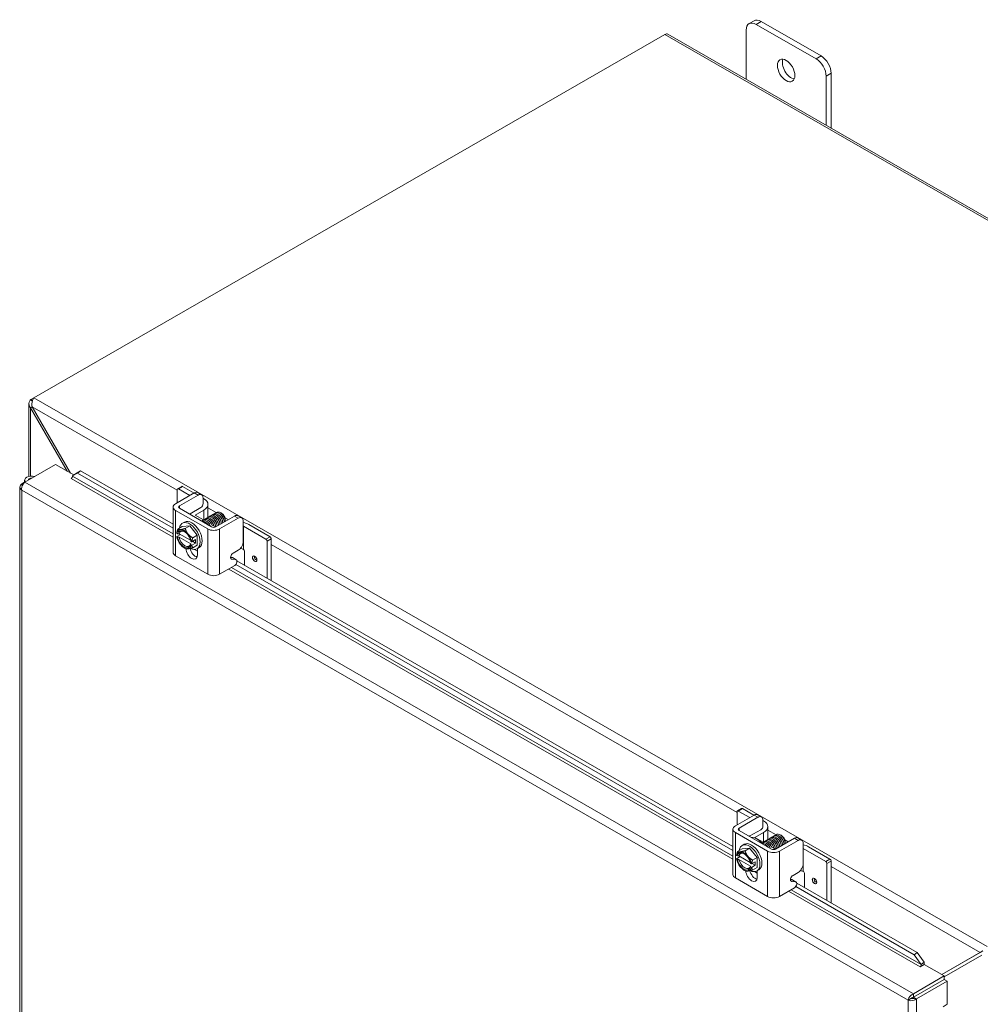
# Model space of a CAD drawing. Units: inches. Extents: x 6 to 290, y 9 to 181.
# Drawn here: x 261 to 278, y 151 to 168 of the extents above; entities that cross this region are included whole.
import ezdxf

# ---------------------------------------------------------------- set-up
doc = ezdxf.new("R2010")
doc.units = ezdxf.units.IN
doc.header["$LTSCALE"] = 18
doc.header["$MEASUREMENT"] = 0
doc.layers.add('Visible (ANSI)', color=7, linetype='Continuous', lineweight=5)
doc.layers.add('Visible Narrow (ANSI)', color=7, linetype='Continuous', lineweight=5)

msp = doc.modelspace()

# ---------------------------------------------------------------- linework, layer by layer
at = {"layer": 'Visible (ANSI)'}
for p, q in [((274.4052, 168.1769), (274.3168, 168.126)), ((274.4416, 168.1138), (275.5022, 167.503)), ((275.5906, 167.5539), (274.5299, 168.1647)), ((272.881, 167.9402), (289.7469, 158.2278)), ((274.2648, 167.1433), (274.2648, 168.0112)), ((261.6666, 161.5074), (272.8285, 167.935)), ((275.7674, 166.278), (275.7674, 167.2477)), ((275.679, 167.1968), (275.679, 166.3289)), ((261.6666, 161.5071), (261.6146, 161.4772)), ((261.6666, 161.5074), (261.6666, 161.5039)), ((261.5805, 160.1151), (261.5805, 161.4014)), ((261.6113, 161.4714), (261.6146, 161.4772)), ((261.6423, 161.4536), (261.6113, 161.4714)), ((261.6394, 161.3476), (261.6113, 161.3313)), ((262.2611, 160.2058), (261.6113, 161.3313)), ((261.6146, 161.4772), (261.6444, 161.46)), ((261.6392, 161.3479), (262.3173, 160.1734)), ((261.5075, 160.0129), (262.0518, 160.3263)), ((262.0518, 160.3263), (262.3743, 160.1406)), ((262.3525, 160.1235), (262.4401, 160.1726)), ((262.404, 160.1637), (262.3525, 160.1235)), ((262.3525, 160.1235), (262.3526, 160.1224)), ((262.4916, 160.2128), (262.404, 160.1637)), ((262.4401, 160.1726), (262.4916, 160.2128)), ((264.1326, 159.198), (262.4401, 160.1726)), ((264.1326, 159.2678), (262.4916, 160.2128)), ((261.4238, 159.9269), (261.4238, 137.0294)), ((261.4546, 159.9822), (261.5066, 160.0122)), ((261.4746, 159.9707), (261.4546, 159.9822)), ((261.5063, 160.0493), (261.5063, 160.012)), ((262.3306, 160.0799), (262.3334, 160.0815)), ((262.3307, 160.0798), (262.3306, 160.0799)), ((262.3309, 160.0799), (262.3307, 160.0798)), ((264.2096, 159.8973), (264.2831, 159.9396)), ((264.2981, 159.9382), (264.5021, 159.8207)), ((264.1757, 159.6327), (264.506, 159.8229)), ((264.2034, 159.8835), (264.2034, 159.6486)), ((264.4286, 159.7783), (264.2246, 159.8958)), ((264.2421, 159.5944), (264.5725, 159.7847)), ((264.635, 159.791), (264.5686, 159.8293)), ((264.6616, 159.733), (264.6616, 159.6271)), ((264.6616, 159.7289), (264.6746, 159.7213)), ((264.7479, 159.6195), (264.7479, 159.3915)), ((264.1326, 158.7717), (264.1326, 159.5728)), ((264.7456, 159.1848), (264.1757, 159.513)), ((264.8121, 159.2231), (264.2421, 159.5513)), ((264.623, 159.5646), (264.4311, 159.454)), ((264.5198, 159.4286), (264.6746, 159.5177)), ((264.6666, 159.344), (264.5198, 159.4286)), ((265.2174, 159.4133), (264.887, 159.2231)), ((264.9912, 159.4606), (264.9822, 159.4659)), ((265.3464, 159.3814), (265.2799, 159.4197)), ((264.2927, 159.2263), (264.4253, 159.2385)), ((264.2955, 159.2868), (264.3309, 159.3071)), ((264.3468, 159.1933), (264.4253, 159.2385)), ((264.4253, 159.2385), (264.5579, 159.0736)), ((264.8815, 159.2203), (264.8103, 159.2613)), ((265.2838, 159.375), (264.9535, 159.1848)), ((265.0546, 159.3506), (265.0546, 159.3431)), ((265.0546, 159.3379), (265.0546, 159.3263)), ((265.3729, 158.9635), (265.3729, 159.3233)), ((265.7731, 159.0041), (265.3747, 159.2335)), ((265.4701, 159.2632), (265.8467, 159.0464)), ((264.2604, 159.0885), (264.1963, 159.0517)), ((264.2099, 159.1021), (264.1964, 159.1099)), ((264.2142, 159.1811), (264.2927, 159.2263)), ((264.4387, 158.9858), (264.2372, 159.1019)), ((264.4794, 159.0284), (264.5579, 159.0736)), ((264.5579, 159.0736), (264.5579, 158.8966)), ((264.1964, 159.0486), (264.2099, 159.0408)), ((264.2372, 159.0406), (264.4422, 158.9225)), ((264.4562, 158.9603), (264.4426, 158.9681)), ((264.4426, 158.9068), (264.4562, 158.899)), ((264.526, 158.9974), (264.4615, 158.9603)), ((264.526, 158.9361), (264.4615, 158.899)), ((264.4728, 158.9668), (264.526, 158.9361)), ((264.4794, 158.8514), (264.5579, 158.8966)), ((264.526, 158.9361), (264.526, 158.9974)), ((265.7944, 158.9673), (265.7944, 158.3109)), ((265.8679, 159.0097), (265.8679, 158.2685)), ((264.7456, 158.3836), (264.1757, 158.7118)), ((264.3258, 158.8515), (264.3459, 158.8398)), ((264.555, 158.8361), (264.5904, 158.8565)), ((264.5614, 158.8398), (264.5614, 158.7206)), ((265.1939, 158.7574), (265.2838, 158.8092)), ((265.3747, 158.8247), (265.375, 158.8245)), ((265.3963, 158.7878), (265.3963, 158.5401)), ((264.9535, 158.3836), (265.2209, 158.5376)), ((265.1713, 158.6817), (265.1492, 158.6834)), ((265.2378, 158.6434), (265.172, 158.6484)), ((265.2473, 158.6405), (265.1809, 158.6788)), ((274.0321, 153.4972), (265.2419, 158.5592)), ((274.0321, 153.5671), (265.26, 158.6186)), ((274.1029, 154.1828), (274.1029, 153.9479)), ((274.1091, 154.1966), (274.1826, 154.2389)), ((274.3281, 154.0776), (274.1241, 154.1951)), ((274.1976, 154.2374), (274.4016, 154.1199)), ((274.0752, 153.932), (274.4055, 154.1222)), ((274.1416, 153.8937), (274.472, 154.0839)), ((274.5345, 154.0903), (274.468, 154.1286)), ((274.5611, 154.0322), (274.5611, 153.9263)), ((274.5611, 154.0281), (274.5741, 154.0206)), ((274.0321, 153.071), (274.0321, 153.8721)), ((274.7116, 153.5223), (274.1416, 153.8505)), ((274.5225, 153.8638), (274.3305, 153.7533)), ((274.6474, 153.9188), (274.6474, 153.6907)), ((274.6451, 153.484), (274.0752, 153.8122)), ((274.4193, 153.7278), (274.5741, 153.817)), ((274.5661, 153.6433), (274.4193, 153.7278)), ((275.1169, 153.7125), (274.7865, 153.5223)), ((275.1833, 153.6743), (274.853, 153.484)), ((274.8907, 153.7599), (274.8817, 153.7651)), ((275.2459, 153.6806), (275.1794, 153.7189)), ((274.1137, 153.4804), (274.1922, 153.5256)), ((274.1922, 153.5256), (274.3248, 153.5377)), ((274.195, 153.586), (274.2304, 153.6064)), ((274.2463, 153.4925), (274.3248, 153.5377)), ((274.3248, 153.5377), (274.4574, 153.3729)), ((274.781, 153.5195), (274.7098, 153.5605)), ((274.9541, 153.6498), (274.9541, 153.6423)), ((274.9541, 153.6371), (274.9541, 153.6256)), ((275.2724, 153.2627), (275.2724, 153.6226)), ((275.6726, 153.3033), (275.2742, 153.5328)), ((275.3696, 153.5625), (275.7462, 153.3457)), ((274.1599, 153.3878), (274.0958, 153.3509)), ((274.1094, 153.4014), (274.0959, 153.4092)), ((274.0959, 153.3479), (274.1094, 153.34)), ((274.3382, 153.2851), (274.1367, 153.4011)), ((274.1367, 153.3398), (274.3417, 153.2218)), ((274.3789, 153.3277), (274.4574, 153.3729)), ((274.4574, 153.3729), (274.4574, 153.1959)), ((275.7674, 153.3089), (275.7674, 152.5678)), ((274.2253, 153.1507), (274.2454, 153.1391)), ((274.3557, 153.2596), (274.3421, 153.2674)), ((274.3421, 153.2061), (274.3557, 153.1982)), ((274.4255, 153.2967), (274.361, 153.2595)), ((274.4255, 153.2354), (274.361, 153.1982)), ((274.3723, 153.266), (274.4255, 153.2354)), ((274.3789, 153.1507), (274.4574, 153.1959)), ((274.4255, 153.2354), (274.4255, 153.2967)), ((274.4545, 153.1354), (274.4899, 153.1558)), ((274.4609, 153.1391), (274.4609, 153.0199)), ((275.6938, 153.2666), (275.6938, 152.6102)), ((274.6451, 152.6829), (274.0752, 153.0111)), ((275.0708, 152.9809), (275.0487, 152.9826)), ((275.1468, 152.9398), (275.0804, 152.9781)), ((275.0934, 153.0566), (275.1833, 153.1084)), ((275.2742, 153.124), (275.2745, 153.1238)), ((275.2957, 153.0871), (275.2957, 152.8394)), ((274.853, 152.6829), (275.1204, 152.8369)), ((275.1373, 152.9427), (275.0715, 152.9477)), ((277.2367, 151.6518), (275.1414, 152.8584)), ((277.2883, 151.692), (275.1595, 152.9179)), ((277.2883, 151.692), (277.2367, 151.6518)), ((277.2367, 151.6518), (277.3612, 151.4806)), ((277.4127, 151.5208), (277.2883, 151.692)), ((277.7269, 151.2996), (278.4051, 151.6931)), ((278.4513, 151.7197), (277.7271, 151.2995)), ((278.433, 151.6444), (277.7676, 151.2582)), ((278.4495, 151.7187), (278.4051, 151.6931)), ((277.3395, 151.4368), (277.3396, 151.4369)), ((277.3396, 151.4367), (277.3395, 151.4368)), ((277.4142, 151.4797), (277.3396, 151.4367)), ((277.3612, 151.4806), (277.4127, 151.5208)), ((277.3612, 151.4806), (277.3614, 151.4794)), ((277.4129, 151.5196), (277.4127, 151.5208)), ((277.4142, 151.4797), (277.7676, 151.2762)), ((277.7676, 151.2762), (277.2233, 150.9627)), ((277.2233, 150.9022), (277.7676, 151.2157)), ((277.2238, 150.9014), (277.7681, 151.2148)), ((277.7676, 151.2157), (277.7676, 151.2762)), ((277.7681, 151.2148), (277.8204, 151.1847)), ((277.2761, 150.8712), (277.8204, 151.1847)), ((277.8204, 151.1847), (277.8204, 150.7761)), ((277.1796, 150.8764), (277.1273, 150.8463)), ((277.2233, 150.9022), (277.2233, 150.9627)), ((277.2238, 150.9014), (277.2761, 150.8712)), ((277.7459, 150.7331), (277.8204, 150.7761))]:
    msp.add_line(p, q, dxfattribs=at)
for centre, major_axis, ratio, start_param, end_param in [((274.4416, 167.9094), (-0.1248, 0.2166), 0.5780931, 5.4997209, 7.0705172), ((274.5299, 167.9603), (-0.1248, 0.2166), 0.5780931, 5.4997209, 6.2831853), ((272.8285, 167.849), (0.0525, 0.0912), 0.5780931, 0, 0.7834645), ((275.0603, 167.3483), (0.1093, -0.1898), 0.5780931, 3.5561902, 5.8685878), ((275.5022, 167.2986), (0.1248, -0.2166), 0.5780931, 0.7873319, 2.3581282), ((275.5906, 167.3495), (-0.1248, 0.2166), 0.5780931, 3.9289245, 5.4997209), ((261.6313, 160.0493), (-0.125, 0), 0.5758617, 4.276239, 6.7193353), ((262.3309, 160.1054), (-0.0156, -0.0271), 0.5780931, 0.7834645, 2.5287937), ((261.6313, 160.0493), (-0.0625, 0), 0.5758617, 4.6807479, 6.3148264), ((264.2981, 159.9136), (-0.015, 0.026), 0.5780931, 5.4997209, 6.2831853), ((264.2246, 159.8713), (-0.015, 0.026), 0.5780931, 5.4997209, 7.0705172), ((264.2796, 159.5728), (-0.147, 0), 0.5758617, 5.4977871, 7.0685835), ((264.2796, 159.5728), (-0.053, 0), 0.5758617, 5.4977871, 7.0685835), ((264.5346, 159.6155), (0.125, 0), 0.5758617, 5.4977871, 6.4200729), ((264.4979, 159.6195), (0.25, 0), 0.5758617, 5.4977871, 7.0685835), ((264.4752, 159.4286), (0.0625, 0), 0.5758617, 2.3561945, 2.5849114), ((264.991, 159.3872), (0.0449, -0.078), 0.5780931, 0.7873319, 2.3542608), ((264.4253, 159.0615), (-0.1297, 0.2253), 0.5780931, 2.4344299, 6.920117), ((264.4606, 159.0818), (-0.1297, 0.2253), 0.5780931, 3.1415927, 6.2831853), ((264.9844, 159.3835), (-0.0495, 0.086), 0.5780931, 3.8954742, 4.5047502), ((265.2934, 159.1614), (0.25, 0), 0.5758617, 0.7853982, 1.2469682), ((265.2863, 159.1826), (-0.125, 0), 0.5758617, 3.9269908, 3.946796), ((264.3263, 159.0044), (-0.0936, 0.1625), 0.5780931, 6.0233196, 6.8691593), ((264.3263, 159.0044), (-0.0842, 0.1462), 0.5780931, 4.1530176, 6.8464241), ((264.3397, 159.0122), (-0.0747, 0.1298), 0.5780931, 5.5571978, 6.8174058), ((264.4253, 159.0615), (-0.1297, 0.2253), 0.5780931, 1.1123833, 1.1518893), ((264.3263, 159.0044), (-0.0936, 0.1625), 0.5780931, 4.9761221, 6.0233196), ((264.3263, 159.0044), (-0.0936, 0.1625), 0.5780931, 4.1302824, 4.9761221), ((264.8495, 159.2446), (-0.147, 0), 0.5758617, 0.7853982, 2.3561945), ((264.8495, 159.2446), (-0.053, 0), 0.5758617, 0.7853982, 2.3561945), ((264.3263, 159.0044), (0.0936, -0.1625), 0.5780931, 4.1302824, 4.9761221), ((264.3263, 159.0044), (0.0842, -0.1462), 0.5780931, 4.1530176, 6.8464241), ((264.3397, 159.0122), (0.0747, -0.1298), 0.5780931, 4.1820359, 6.8174058), ((264.3263, 159.0044), (0.0936, -0.1625), 0.5780931, 4.9761221, 6.0233196), ((264.3263, 159.0044), (0.0936, -0.1625), 0.5780931, 6.0233196, 6.8691593), ((265.7731, 158.9795), (0.015, -0.026), 0.5780931, 0.7873319, 2.3581282), ((265.8467, 159.0219), (-0.015, 0.026), 0.5780931, 3.9289245, 5.4997209), ((264.2796, 158.7717), (-0.147, 0), 0.5758617, 0, 0.7853982), ((264.4606, 158.7787), (0.0711, -0.1235), 0.5780931, 3.9480637, 7.0705172), ((264.5271, 158.817), (0.0711, -0.1235), 0.5780931, 4.2165799, 5.7989372), ((265.2863, 158.7738), (0.125, 0), 0.5758617, 0.7853982, 1.2682333), ((265.375, 158.8), (-0.015, 0.026), 0.5780931, 3.9289245, 5.4997209), ((265.1494, 158.6242), (0.0314, 0.0546), 0.5780931, 0, 0.2697524), ((265.2159, 158.5859), (0.0314, 0.0546), 0.5780931, 4.0369188, 6.5529378), ((264.8495, 158.4435), (0.147, 0), 0.5758617, 3.9269908, 5.4977871), ((274.1241, 154.1706), (-0.015, 0.026), 0.5780931, 5.4997209, 7.0705172), ((274.1976, 154.2129), (-0.015, 0.026), 0.5780931, 5.4997209, 6.2831853), ((274.3974, 153.9188), (0.25, 0), 0.5758617, 5.4977871, 7.0685835), ((274.1791, 153.8721), (-0.147, 0), 0.5758617, 5.4977871, 7.0685835), ((274.1791, 153.8721), (-0.053, 0), 0.5758617, 5.4977871, 7.0685835), ((274.4341, 153.9147), (0.125, 0), 0.5758617, 5.4977871, 6.4200729), ((274.3747, 153.7278), (0.0625, 0), 0.5758617, 2.3561945, 2.5849114), ((274.462, 153.4397), (-0.1559, 0.2708), 0.5780931, 5.0174649, 5.9819768), ((274.8905, 153.6865), (0.0449, -0.078), 0.5780931, 0.7873319, 2.3542608), ((274.8839, 153.6827), (-0.0495, 0.086), 0.5780931, 3.8954742, 4.5047502), ((274.3248, 153.3607), (-0.1297, 0.2253), 0.5780931, 2.4344299, 6.920117), ((274.3601, 153.3811), (-0.1297, 0.2253), 0.5780931, 3.1415927, 6.2831853), ((274.749, 153.5439), (-0.147, 0), 0.5758617, 0.7853982, 2.3561945), ((274.749, 153.5439), (-0.053, 0), 0.5758617, 0.7853982, 2.3561945), ((275.1929, 153.4607), (0.25, 0), 0.5758617, 0.7853982, 1.2469682), ((275.1858, 153.4819), (-0.125, 0), 0.5758617, 3.9269908, 3.946796), ((274.2258, 153.3037), (-0.0936, 0.1625), 0.5780931, 6.0233196, 6.8691593), ((274.2258, 153.3037), (0.0936, -0.1625), 0.5780931, 4.1302824, 4.9761221), ((274.2258, 153.3037), (-0.0842, 0.1462), 0.5780931, 4.1530176, 6.8464241), ((274.2258, 153.3037), (0.0842, -0.1462), 0.5780931, 4.1530176, 6.8464241), ((274.2392, 153.3114), (-0.0747, 0.1298), 0.5780931, 5.5571978, 6.8174058), ((274.2392, 153.3114), (0.0747, -0.1298), 0.5780931, 4.1820359, 6.8174058), ((274.3248, 153.3607), (-0.1297, 0.2253), 0.5780931, 1.1123833, 1.1518893), ((274.2258, 153.3037), (-0.0936, 0.1625), 0.5780931, 4.9761221, 6.0233196), ((274.2258, 153.3037), (-0.0936, 0.1625), 0.5780931, 4.1302824, 4.9761221), ((275.7462, 153.3211), (-0.015, 0.026), 0.5780931, 3.9289245, 5.4997209), ((274.2258, 153.3037), (0.0936, -0.1625), 0.5780931, 4.9761221, 6.0233196), ((274.3601, 153.0779), (0.0711, -0.1235), 0.5780931, 3.9480637, 7.0705172), ((274.2258, 153.3037), (0.0936, -0.1625), 0.5780931, 6.0233196, 6.8691593), ((274.4266, 153.1162), (0.0711, -0.1235), 0.5780931, 4.2165799, 5.7989372), ((275.1858, 153.0731), (0.125, 0), 0.5758617, 0.7853982, 1.2682333), ((275.6726, 153.2788), (0.015, -0.026), 0.5780931, 0.7873319, 2.3581282), ((274.1791, 153.071), (-0.147, 0), 0.5758617, 0, 0.7853982), ((275.0489, 152.9235), (0.0314, 0.0546), 0.5780931, 0, 0.2697524), ((275.2745, 153.0993), (-0.015, 0.026), 0.5780931, 3.9289245, 5.4997209), ((275.1154, 152.8852), (0.0314, 0.0546), 0.5780931, 4.0369188, 6.5529378), ((274.749, 152.7428), (0.147, 0), 0.5758617, 3.9269908, 5.4977871), ((277.3396, 151.4625), (-0.0156, -0.0271), 0.5780931, 0.7834645, 2.5287937), ((277.3396, 151.4625), (0.0525, 0.0912), 0.5780931, 5.1924132, 5.6703864)]:
    msp.add_ellipse(centre, major_axis=major_axis, ratio=ratio, start_param=start_param, end_param=end_param, dxfattribs=at)
for centre, major_axis in [((274.9719, 167.2974), (-0.1093, 0.1898)), ((265.5734, 158.6588), (0.0274, -0.0477)), ((275.4729, 152.9581), (0.0274, -0.0477))]:
    msp.add_ellipse(centre, major_axis=major_axis, ratio=0.5780931, dxfattribs=at)
for points, knots in [([(261.6666, 161.5039), (261.6504, 161.482), (261.6348, 161.4417), (261.6332, 161.4003), (261.6326, 161.3823), (261.6345, 161.3643), (261.6392, 161.3479)], [0, 0, 0, 0, 1.0950581, 1.0950581, 1.0950581, 1.5707963, 1.5707963, 1.5707963, 1.5707963]), ([(261.6113, 161.3313), (261.5841, 161.3596), (261.5738, 161.3969), (261.5855, 161.4306), (261.5906, 161.4452), (261.5995, 161.4592), (261.6113, 161.4714)], [0, 0, 0, 0, 1.0950581, 1.0950581, 1.0950581, 1.5707963, 1.5707963, 1.5707963, 1.5707963]), ([(261.4454, 159.9741), (261.4258, 159.9544), (261.419, 159.9292), (261.4276, 159.9064), (261.4325, 159.8936), (261.4419, 159.8816), (261.4546, 159.8715)], [-0.91526655, -0.91526655, -0.91526655, -0.91526655, -0.32751892, -0.32751892, -0.32751892, 0, 0, 0, 0]), ([(261.5075, 160.0129), (261.4861, 159.995), (261.4652, 159.9601), (261.4572, 159.9235), (261.4533, 159.9057), (261.4523, 159.8877), (261.4546, 159.8715)], [-1, -1, -1, -1, -0.32751892, -0.32751892, -0.32751892, 0, 0, 0, 0]), ([(264.5725, 159.7847), (264.5788, 159.7883), (264.585, 159.7912), (264.597, 159.7954), (264.6028, 159.7966), (264.6209, 159.7979), (264.6302, 159.7941), (264.643, 159.786), (264.65, 159.7797), (264.6595, 159.7587), (264.6616, 159.7466), (264.6616, 159.733)], [-0.54284788, -0.54284788, -0.54284788, -0.54284788, -0.47654002, -0.47654002, -0.4129835, -0.4129835, -0.26666319, -0.26666319, -0.12744331, -0.12744331, -0.00000035, -0.00000035, -0.00000035, -0.00000035]), ([(264.7372, 159.3827), (264.738, 159.3836), (264.7389, 159.3845), (264.7398, 159.3854), (264.7598, 159.404), (264.7934, 159.4021), (264.8255, 159.3809), (264.8576, 159.3597), (264.8869, 159.32), (264.9003, 159.2809), (264.9058, 159.2652), (264.9085, 159.2498), (264.9087, 159.2359)], [-54.3811007, -54.3811007, -54.3811007, -54.3811007, -54.3334006, -54.3334006, -54.3334006, -53.2844255, -53.2844255, -53.2844255, -52.2354504, -52.2354504, -52.2354504, -51.8115256, -51.8115256, -51.8115256, -51.8115256]), ([(264.7624, 159.3972), (264.7635, 159.3984), (264.7645, 159.3994), (264.7657, 159.4005), (264.7859, 159.4188), (264.8197, 159.4164), (264.8517, 159.3948), (264.8838, 159.3732), (264.9129, 159.3333), (264.926, 159.2943), (264.9312, 159.2789), (264.9338, 159.2639), (264.934, 159.2504)], [-48.0979154, -48.0979154, -48.0979154, -48.0979154, -48.0395501, -48.0395501, -48.0395501, -46.990575, -46.990575, -46.990575, -45.9415999, -45.9415999, -45.9415999, -45.5283403, -45.5283403, -45.5283403, -45.5283403]), ([(264.7877, 159.4118), (264.7889, 159.4131), (264.7902, 159.4144), (264.7916, 159.4156), (264.812, 159.4335), (264.846, 159.4306), (264.878, 159.4087), (264.91, 159.3867), (264.9388, 159.3466), (264.9516, 159.3077), (264.9566, 159.2927), (264.959, 159.2781), (264.9592, 159.265)], [-41.8147301, -41.8147301, -41.8147301, -41.8147301, -41.7456996, -41.7456996, -41.7456996, -40.6967245, -40.6967245, -40.6967245, -39.6477494, -39.6477494, -39.6477494, -39.245155, -39.245155, -39.245155, -39.245155]), ([(264.8129, 159.4263), (264.8144, 159.4279), (264.8159, 159.4293), (264.8174, 159.4306), (264.8382, 159.4482), (264.8722, 159.4448), (264.9042, 159.4225), (264.9361, 159.4003), (264.9648, 159.3599), (264.9773, 159.321), (264.982, 159.3065), (264.9843, 159.2923), (264.9845, 159.2795)], [-35.5315448, -35.5315448, -35.5315448, -35.5315448, -35.4518491, -35.4518491, -35.4518491, -34.402874, -34.402874, -34.402874, -33.3538989, -33.3538989, -33.3538989, -32.9619697, -32.9619697, -32.9619697, -32.9619697]), ([(264.8382, 159.4408), (264.8398, 159.4426), (264.8415, 159.4442), (264.8433, 159.4457), (264.8643, 159.4629), (264.8985, 159.459), (264.9304, 159.4364), (264.9623, 159.4138), (264.9907, 159.3732), (265.0029, 159.3344), (265.0073, 159.3202), (265.0096, 159.3065), (265.0097, 159.294)], [-29.2483595, -29.2483595, -29.2483595, -29.2483595, -29.1579986, -29.1579986, -29.1579986, -28.1090235, -28.1090235, -28.1090235, -27.0600484, -27.0600484, -27.0600484, -26.6787844, -26.6787844, -26.6787844, -26.6787844]), ([(264.8635, 159.4554), (264.8653, 159.4574), (264.8672, 159.4592), (264.8692, 159.4608), (264.8905, 159.4775), (264.9248, 159.4732), (264.9566, 159.4502), (264.9885, 159.4273), (265.0167, 159.3866), (265.0285, 159.3477), (265.0327, 159.334), (265.0348, 159.3207), (265.035, 159.3086)], [-22.9651742, -22.9651742, -22.9651742, -22.9651742, -22.8641481, -22.8641481, -22.8641481, -21.815173, -21.815173, -21.815173, -20.7661979, -20.7661979, -20.7661979, -20.3955991, -20.3955991, -20.3955991, -20.3955991]), ([(264.8887, 159.4699), (264.8907, 159.4721), (264.8928, 159.4741), (264.8951, 159.4758), (264.9154, 159.4912), (264.9471, 159.4881), (264.9773, 159.468)], [-16.6819889, -16.6819889, -16.6819889, -16.6819889, -16.5702976, -16.5702976, -16.5702976, -15.5822996, -15.5822996, -15.5822996, -15.5822996]), ([(264.9797, 159.312), (264.9776, 159.3254), (264.9729, 159.3398), (264.9657, 159.3539), (264.9558, 159.3732), (264.9414, 159.3911), (264.9256, 159.4044)], [26.8396906, 26.8396906, 26.8396906, 26.8396906, 27.3221512, 27.3221512, 27.3221512, 27.9878199, 27.9878199, 27.9878199, 27.9878199]), ([(265.0052, 159.3264), (265.0048, 159.3291), (265.0042, 159.3319), (265.0036, 159.3347), (264.9965, 159.3648), (264.9758, 159.3983), (264.9509, 159.4191)], [20.5565053, 20.5565053, 20.5565053, 20.5565053, 20.6542651, 20.6542651, 20.6542651, 21.7046346, 21.7046346, 21.7046346, 21.7046346]), ([(265.0433, 159.3937), (265.0398, 159.4017), (265.0356, 159.4096), (265.026, 159.4247), (265.0206, 159.4319), (265.0062, 159.4483), (264.9968, 159.4565), (264.9827, 159.4657), (264.9782, 159.4682), (264.9737, 159.4703)], [-2.04981082, -2.04981082, -2.04981082, -2.04981082, -1.98146238, -1.98146238, -1.91246078, -1.91246078, -1.8108836, -1.8108836, -1.76382901, -1.76382901, -1.76382901, -1.76382901]), ([(265.0303, 159.3409), (265.0264, 159.3639), (265.0148, 159.3901), (264.9979, 159.4113), (264.9912, 159.4197), (264.9839, 159.4271), (264.9762, 159.4335)], [14.27332, 14.27332, 14.27332, 14.27332, 15.0976934, 15.0976934, 15.0976934, 15.4214493, 15.4214493, 15.4214493, 15.4214493]), ([(264.9773, 159.468), (264.989, 159.4597), (265.0001, 159.4495), (265.0203, 159.4264), (265.0291, 159.4137), (265.043, 159.3879), (265.048, 159.3752), (265.0534, 159.3541), (265.0546, 159.3456), (265.0546, 159.3379)], [-0.55387798, -0.55387798, -0.55387798, -0.55387798, -0.43720506, -0.43720506, -0.32040157, -0.32040157, -0.20860055, -0.20860055, -0.12498299, -0.12498299, -0.12498299, -0.12498299]), ([(265.0544, 159.3194), (265.0551, 159.3301), (265.0541, 159.342), (265.0483, 159.3683), (265.0431, 159.3827), (265.029, 159.411), (265.0203, 159.4245), (265.0001, 159.449), (264.9889, 159.4596), (264.9773, 159.468)], [-0.4739195, -0.4739195, -0.4739195, -0.4739195, -0.36612962, -0.36612962, -0.24544847, -0.24544847, -0.12340517, -0.12340517, 0, 0, 0, 0]), ([(265.2799, 159.4197), (265.2795, 159.4199), (265.2791, 159.4201), (265.2708, 159.4246), (265.2619, 159.4265), (265.2408, 159.4245), (265.2292, 159.4201), (265.2174, 159.4133)], [-0.25196876, -0.25196876, -0.25196876, -0.25196876, -0.2460442, -0.2460442, -0.12792781, -0.12792781, 0, 0, 0, 0]), ([(264.6361, 159.3242), (264.6532, 159.3279), (264.6739, 159.3236), (264.6943, 159.3113), (264.7135, 159.2997), (264.732, 159.2814), (264.747, 159.2603)], [-85.4184454, -85.4184454, -85.4184454, -85.4184454, -84.7536779, -84.7536779, -84.7536779, -84.1303449, -84.1303449, -84.1303449, -84.1303449]), ([(264.6366, 159.325), (264.6556, 159.345), (264.6885, 159.3449), (264.7206, 159.3252), (264.7477, 159.3085), (264.7735, 159.2783), (264.7897, 159.2458)], [-79.5048883, -79.5048883, -79.5048883, -79.5048883, -78.4598275, -78.4598275, -78.4598275, -77.5747444, -77.5747444, -77.5747444, -77.5747444]), ([(264.6619, 159.3396), (264.662, 159.3397), (264.6621, 159.3398), (264.6623, 159.34), (264.6814, 159.3598), (264.7146, 159.3593), (264.7468, 159.3392), (264.7743, 159.3219), (264.8002, 159.2909), (264.8161, 159.2579)], [-73.221703, -73.221703, -73.221703, -73.221703, -73.214952, -73.214952, -73.214952, -72.165977, -72.165977, -72.165977, -71.2693201, -71.2693201, -71.2693201, -71.2693201]), ([(264.6867, 159.3536), (264.6871, 159.3541), (264.6876, 159.3546), (264.6881, 159.3551), (264.7075, 159.3745), (264.7409, 159.3736), (264.773, 159.3531), (264.8052, 159.3326), (264.835, 159.2933), (264.849, 159.2542), (264.8512, 159.248), (264.853, 159.2419), (264.8544, 159.2359)], [-66.9474713, -66.9474713, -66.9474713, -66.9474713, -66.9211015, -66.9211015, -66.9211015, -65.8721265, -65.8721265, -65.8721265, -64.8231514, -64.8231514, -64.8231514, -64.6567817, -64.6567817, -64.6567817, -64.6567817]), ([(264.7119, 159.3681), (264.7126, 159.3689), (264.7133, 159.3696), (264.7139, 159.3702), (264.7337, 159.3893), (264.7671, 159.3879), (264.7993, 159.367), (264.8314, 159.3461), (264.861, 159.3066), (264.8747, 159.2676), (264.8803, 159.2515), (264.8832, 159.2357), (264.8835, 159.2215)], [-60.664286, -60.664286, -60.664286, -60.664286, -60.6272511, -60.6272511, -60.6272511, -59.578276, -59.578276, -59.578276, -58.5293009, -58.5293009, -58.5293009, -58.0962713, -58.0962713, -58.0962713, -58.0962713]), ([(264.7798, 159.2675), (264.7746, 159.2755), (264.7687, 159.2831), (264.7624, 159.29), (264.7581, 159.2946), (264.7535, 159.2989), (264.7489, 159.3027)], [71.48568638, 71.48568638, 71.48568638, 71.48568638, 71.77472531, 71.77472531, 71.77472531, 71.97011702, 71.97011702, 71.97011702, 71.97011702]), ([(264.8189, 159.2563), (264.8164, 159.2623), (264.8135, 159.2682), (264.8101, 159.274), (264.8006, 159.2906), (264.7878, 159.3056), (264.7741, 159.3171)], [64.90351139, 64.90351139, 64.90351139, 64.90351139, 65.1068392, 65.1068392, 65.1068392, 65.68693171, 65.68693171, 65.68693171, 65.68693171]), ([(264.8536, 159.2392), (264.8528, 159.2442), (264.8516, 159.2495), (264.8501, 159.2548), (264.8417, 159.2829), (264.8222, 159.3126), (264.7994, 159.3318)], [58.2556171, 58.2556171, 58.2556171, 58.2556171, 58.4389531, 58.4389531, 58.4389531, 59.4037464, 59.4037464, 59.4037464, 59.4037464]), ([(264.8789, 159.2537), (264.8745, 159.279), (264.8606, 159.3083), (264.8409, 159.3305), (264.8358, 159.3364), (264.8303, 159.3416), (264.8246, 159.3463)], [51.9724318, 51.9724318, 51.9724318, 51.9724318, 52.8823813, 52.8823813, 52.8823813, 53.1205611, 53.1205611, 53.1205611, 53.1205611]), ([(264.9039, 159.2683), (264.9016, 159.2829), (264.8962, 159.2988), (264.8879, 159.3139), (264.8782, 159.3319), (264.8646, 159.3484), (264.8498, 159.3607)], [45.6892465, 45.6892465, 45.6892465, 45.6892465, 46.2144952, 46.2144952, 46.2144952, 46.8373758, 46.8373758, 46.8373758, 46.8373758]), ([(264.9294, 159.2828), (264.9288, 159.2867), (264.928, 159.2907), (264.9269, 159.2947), (264.9191, 159.3239), (264.899, 159.3554), (264.8751, 159.3755)], [39.4060612, 39.4060612, 39.4060612, 39.4060612, 39.5466091, 39.5466091, 39.5466091, 40.5541905, 40.5541905, 40.5541905, 40.5541905]), ([(264.9546, 159.2973), (264.9505, 159.3215), (264.9377, 159.3492), (264.9194, 159.371), (264.9135, 159.378), (264.9071, 159.3844), (264.9004, 159.3899)], [33.1228759, 33.1228759, 33.1228759, 33.1228759, 33.9900374, 33.9900374, 33.9900374, 34.2710052, 34.2710052, 34.2710052, 34.2710052]), ([(265.3729, 159.3233), (265.3729, 159.3374), (265.3707, 159.3493), (265.3664, 159.359), (265.3642, 159.3638), (265.3615, 159.368), (265.3582, 159.3717), (265.355, 159.3754), (265.3511, 159.3786), (265.3468, 159.3811), (265.3296, 159.3913), (265.3086, 159.3893), (265.2838, 159.375)], [-1, -1, -1, -1, -0.75, -0.75, -0.75, -0.625, -0.625, -0.625, -0.5, -0.5, -0.5, 0, 0, 0, 0]), ([(265.2838, 158.8092), (265.296, 158.8162), (265.3074, 158.8253), (265.3179, 158.8363), (265.3232, 158.8419), (265.3282, 158.8479), (265.333, 158.8545), (265.3378, 158.861), (265.3425, 158.8681), (265.3468, 158.8756), (265.3642, 158.9055), (265.3729, 158.9348), (265.3729, 158.9635)], [-1, -1, -1, -1, -0.75, -0.75, -0.75, -0.625, -0.625, -0.625, -0.5, -0.5, -0.5, 0, 0, 0, 0]), ([(265.172, 158.6484), (265.1621, 158.6492), (265.1554, 158.6534), (265.1519, 158.661), (265.1501, 158.6648), (265.1491, 158.6695), (265.149, 158.675), (265.1488, 158.6805), (265.1494, 158.687), (265.1508, 158.6942), (265.1537, 158.7086), (265.1587, 158.7211), (265.1659, 158.7316), (265.173, 158.7421), (265.1824, 158.7507), (265.1939, 158.7574)], [-1, -1, -1, -1, -0.75, -0.75, -0.75, -0.625, -0.625, -0.625, -0.5, -0.5, -0.5, -0.25, -0.25, -0.25, 0, 0, 0, 0]), ([(274.472, 154.0839), (274.4783, 154.0875), (274.4845, 154.0905), (274.4965, 154.0946), (274.5022, 154.0959), (274.5204, 154.0971), (274.5297, 154.0934), (274.5425, 154.0853), (274.5495, 154.0789), (274.559, 154.058), (274.5611, 154.0459), (274.5611, 154.0322)], [-0.54284788, -0.54284788, -0.54284788, -0.54284788, -0.47654002, -0.47654002, -0.4129835, -0.4129835, -0.26666319, -0.26666319, -0.12744331, -0.12744331, -0.00000035, -0.00000035, -0.00000035, -0.00000035]), ([(274.5614, 153.6388), (274.5615, 153.639), (274.5616, 153.6391), (274.5618, 153.6392), (274.5809, 153.659), (274.6141, 153.6586), (274.6463, 153.6384), (274.6738, 153.6212), (274.6997, 153.5902), (274.7156, 153.5571)], [-73.221703, -73.221703, -73.221703, -73.221703, -73.214952, -73.214952, -73.214952, -72.165977, -72.165977, -72.165977, -71.2693201, -71.2693201, -71.2693201, -71.2693201]), ([(274.5862, 153.6529), (274.5866, 153.6534), (274.5871, 153.6539), (274.5876, 153.6544), (274.607, 153.6738), (274.6404, 153.6729), (274.6725, 153.6523), (274.7047, 153.6318), (274.7345, 153.5926), (274.7485, 153.5535), (274.7507, 153.5473), (274.7525, 153.5412), (274.7539, 153.5351)], [-66.9474713, -66.9474713, -66.9474713, -66.9474713, -66.9211015, -66.9211015, -66.9211015, -65.8721265, -65.8721265, -65.8721265, -64.8231514, -64.8231514, -64.8231514, -64.6567817, -64.6567817, -64.6567817, -64.6567817]), ([(274.6114, 153.6674), (274.6121, 153.6681), (274.6127, 153.6688), (274.6134, 153.6695), (274.6332, 153.6886), (274.6666, 153.6871), (274.6988, 153.6663), (274.7309, 153.6454), (274.7604, 153.6059), (274.7742, 153.5669), (274.7798, 153.5507), (274.7827, 153.5349), (274.7829, 153.5207)], [-60.664286, -60.664286, -60.664286, -60.664286, -60.6272511, -60.6272511, -60.6272511, -59.578276, -59.578276, -59.578276, -58.5293009, -58.5293009, -58.5293009, -58.0962713, -58.0962713, -58.0962713, -58.0962713]), ([(274.6367, 153.6819), (274.6375, 153.6829), (274.6384, 153.6838), (274.6393, 153.6846), (274.6593, 153.7033), (274.6929, 153.7014), (274.725, 153.6802), (274.7571, 153.6589), (274.7864, 153.6192), (274.7998, 153.5802), (274.8053, 153.5644), (274.808, 153.549), (274.8082, 153.5351)], [-54.3811007, -54.3811007, -54.3811007, -54.3811007, -54.3334006, -54.3334006, -54.3334006, -53.2844255, -53.2844255, -53.2844255, -52.2354504, -52.2354504, -52.2354504, -51.8115256, -51.8115256, -51.8115256, -51.8115256]), ([(274.6619, 153.6965), (274.663, 153.6976), (274.664, 153.6987), (274.6652, 153.6997), (274.6854, 153.718), (274.7192, 153.7156), (274.7512, 153.694), (274.7833, 153.6725), (274.8124, 153.6326), (274.8255, 153.5936), (274.8307, 153.5782), (274.8333, 153.5632), (274.8335, 153.5497)], [-48.0979154, -48.0979154, -48.0979154, -48.0979154, -48.0395501, -48.0395501, -48.0395501, -46.990575, -46.990575, -46.990575, -45.9415999, -45.9415999, -45.9415999, -45.5283403, -45.5283403, -45.5283403, -45.5283403]), ([(274.6872, 153.711), (274.6884, 153.7124), (274.6897, 153.7136), (274.691, 153.7148), (274.7115, 153.7327), (274.7455, 153.7299), (274.7775, 153.7079), (274.8094, 153.686), (274.8383, 153.6459), (274.8511, 153.6069), (274.8561, 153.592), (274.8585, 153.5774), (274.8587, 153.5642)], [-41.8147301, -41.8147301, -41.8147301, -41.8147301, -41.7456996, -41.7456996, -41.7456996, -40.6967245, -40.6967245, -40.6967245, -39.6477494, -39.6477494, -39.6477494, -39.245155, -39.245155, -39.245155, -39.245155]), ([(274.7124, 153.7256), (274.7139, 153.7271), (274.7154, 153.7286), (274.7169, 153.7299), (274.7377, 153.7474), (274.7717, 153.7441), (274.8037, 153.7218), (274.8356, 153.6995), (274.8643, 153.6592), (274.8768, 153.6203), (274.8815, 153.6057), (274.8838, 153.5916), (274.884, 153.5788)], [-35.5315448, -35.5315448, -35.5315448, -35.5315448, -35.4518491, -35.4518491, -35.4518491, -34.402874, -34.402874, -34.402874, -33.3538989, -33.3538989, -33.3538989, -32.9619697, -32.9619697, -32.9619697, -32.9619697]), ([(274.7377, 153.7401), (274.7393, 153.7419), (274.741, 153.7435), (274.7428, 153.745), (274.7638, 153.7621), (274.798, 153.7583), (274.8299, 153.7357), (274.8618, 153.713), (274.8902, 153.6725), (274.9024, 153.6336), (274.9068, 153.6195), (274.9091, 153.6058), (274.9092, 153.5933)], [-29.2483595, -29.2483595, -29.2483595, -29.2483595, -29.1579986, -29.1579986, -29.1579986, -28.1090235, -28.1090235, -28.1090235, -27.0600484, -27.0600484, -27.0600484, -26.6787844, -26.6787844, -26.6787844, -26.6787844]), ([(274.8034, 153.5676), (274.8011, 153.5822), (274.7957, 153.5981), (274.7874, 153.6132), (274.7777, 153.6312), (274.7641, 153.6476), (274.7493, 153.66)], [45.6892465, 45.6892465, 45.6892465, 45.6892465, 46.2144952, 46.2144952, 46.2144952, 46.8373758, 46.8373758, 46.8373758, 46.8373758]), ([(274.763, 153.7546), (274.7647, 153.7566), (274.7667, 153.7584), (274.7687, 153.76), (274.79, 153.7768), (274.8243, 153.7725), (274.8561, 153.7495), (274.888, 153.7265), (274.9162, 153.6858), (274.928, 153.647), (274.9322, 153.6333), (274.9343, 153.62), (274.9345, 153.6078)], [-22.9651742, -22.9651742, -22.9651742, -22.9651742, -22.8641481, -22.8641481, -22.8641481, -21.815173, -21.815173, -21.815173, -20.7661979, -20.7661979, -20.7661979, -20.3955991, -20.3955991, -20.3955991, -20.3955991]), ([(274.8289, 153.582), (274.8283, 153.5859), (274.8275, 153.5899), (274.8264, 153.594), (274.8186, 153.6231), (274.7985, 153.6547), (274.7746, 153.6747)], [39.4060612, 39.4060612, 39.4060612, 39.4060612, 39.5466091, 39.5466091, 39.5466091, 40.5541905, 40.5541905, 40.5541905, 40.5541905]), ([(274.7882, 153.7692), (274.7902, 153.7714), (274.7923, 153.7733), (274.7946, 153.7751), (274.8149, 153.7905), (274.8466, 153.7873), (274.8768, 153.7672)], [-16.6819889, -16.6819889, -16.6819889, -16.6819889, -16.5702976, -16.5702976, -16.5702976, -15.5822996, -15.5822996, -15.5822996, -15.5822996]), ([(274.8541, 153.5966), (274.85, 153.6207), (274.8372, 153.6485), (274.8189, 153.6702), (274.813, 153.6773), (274.8066, 153.6836), (274.7999, 153.6891)], [33.1228759, 33.1228759, 33.1228759, 33.1228759, 33.9900374, 33.9900374, 33.9900374, 34.2710052, 34.2710052, 34.2710052, 34.2710052]), ([(274.8792, 153.6112), (274.8771, 153.6246), (274.8724, 153.6391), (274.8652, 153.6531), (274.8552, 153.6725), (274.8409, 153.6904), (274.8251, 153.7036)], [26.8396906, 26.8396906, 26.8396906, 26.8396906, 27.3221512, 27.3221512, 27.3221512, 27.9878199, 27.9878199, 27.9878199, 27.9878199]), ([(274.9047, 153.6257), (274.9043, 153.6284), (274.9037, 153.6311), (274.9031, 153.6339), (274.896, 153.664), (274.8753, 153.6975), (274.8504, 153.7184)], [20.5565053, 20.5565053, 20.5565053, 20.5565053, 20.6542651, 20.6542651, 20.6542651, 21.7046346, 21.7046346, 21.7046346, 21.7046346]), ([(274.9428, 153.693), (274.9393, 153.701), (274.9351, 153.7089), (274.9255, 153.724), (274.9201, 153.7312), (274.9057, 153.7475), (274.8963, 153.7558), (274.8822, 153.765), (274.8777, 153.7675), (274.8732, 153.7695)], [-2.04981082, -2.04981082, -2.04981082, -2.04981082, -1.98146238, -1.98146238, -1.91246078, -1.91246078, -1.8108836, -1.8108836, -1.76382901, -1.76382901, -1.76382901, -1.76382901]), ([(274.9298, 153.6402), (274.9259, 153.6632), (274.9143, 153.6894), (274.8973, 153.7106), (274.8907, 153.7189), (274.8833, 153.7264), (274.8756, 153.7327)], [14.27332, 14.27332, 14.27332, 14.27332, 15.0976934, 15.0976934, 15.0976934, 15.4214493, 15.4214493, 15.4214493, 15.4214493]), ([(274.8768, 153.7672), (274.8885, 153.7589), (274.8996, 153.7488), (274.9198, 153.7257), (274.9286, 153.7129), (274.9425, 153.6872), (274.9475, 153.6745), (274.9529, 153.6534), (274.9541, 153.6448), (274.9541, 153.6371)], [-0.55387798, -0.55387798, -0.55387798, -0.55387798, -0.43720506, -0.43720506, -0.32040157, -0.32040157, -0.20860055, -0.20860055, -0.12498299, -0.12498299, -0.12498299, -0.12498299]), ([(274.9539, 153.6187), (274.9546, 153.6294), (274.9536, 153.6412), (274.9478, 153.6676), (274.9426, 153.682), (274.9285, 153.7102), (274.9198, 153.7238), (274.8996, 153.7482), (274.8884, 153.7589), (274.8768, 153.7672)], [-0.4739195, -0.4739195, -0.4739195, -0.4739195, -0.36612962, -0.36612962, -0.24544847, -0.24544847, -0.12340517, -0.12340517, 0, 0, 0, 0]), ([(275.1794, 153.7189), (275.179, 153.7192), (275.1786, 153.7194), (275.1703, 153.7238), (275.1614, 153.7257), (275.1403, 153.7237), (275.1287, 153.7194), (275.1169, 153.7125)], [-0.25196876, -0.25196876, -0.25196876, -0.25196876, -0.2460442, -0.2460442, -0.12792781, -0.12792781, 0, 0, 0, 0]), ([(275.2724, 153.6226), (275.2724, 153.6367), (275.2702, 153.6486), (275.2659, 153.6582), (275.2637, 153.663), (275.261, 153.6673), (275.2577, 153.671), (275.2545, 153.6747), (275.2506, 153.6778), (275.2463, 153.6804), (275.2291, 153.6906), (275.2081, 153.6885), (275.1833, 153.6743)], [-1, -1, -1, -1, -0.75, -0.75, -0.75, -0.625, -0.625, -0.625, -0.5, -0.5, -0.5, 0, 0, 0, 0]), ([(274.5432, 153.6304), (274.5627, 153.644), (274.5917, 153.6419), (274.6201, 153.6245), (274.6472, 153.6078), (274.673, 153.5776), (274.6892, 153.545)], [-79.383844, -79.383844, -79.383844, -79.383844, -78.4598275, -78.4598275, -78.4598275, -77.5747444, -77.5747444, -77.5747444, -77.5747444]), ([(274.5485, 153.6247), (274.5626, 153.6246), (274.5783, 153.6199), (274.5938, 153.6105), (274.613, 153.599), (274.6315, 153.5807), (274.6465, 153.5595)], [-85.2585203, -85.2585203, -85.2585203, -85.2585203, -84.7536779, -84.7536779, -84.7536779, -84.1303449, -84.1303449, -84.1303449, -84.1303449]), ([(274.6793, 153.5668), (274.6741, 153.5748), (274.6682, 153.5824), (274.6619, 153.5893), (274.6575, 153.5939), (274.653, 153.5981), (274.6484, 153.6019)], [71.48568638, 71.48568638, 71.48568638, 71.48568638, 71.77472531, 71.77472531, 71.77472531, 71.97011702, 71.97011702, 71.97011702, 71.97011702]), ([(274.7184, 153.5555), (274.7159, 153.5615), (274.713, 153.5675), (274.7096, 153.5733), (274.7001, 153.5898), (274.6873, 153.6048), (274.6736, 153.6163)], [64.90351139, 64.90351139, 64.90351139, 64.90351139, 65.1068392, 65.1068392, 65.1068392, 65.68693171, 65.68693171, 65.68693171, 65.68693171]), ([(274.7531, 153.5384), (274.7523, 153.5435), (274.7511, 153.5487), (274.7496, 153.5541), (274.7412, 153.5822), (274.7217, 153.6119), (274.6989, 153.6311)], [58.2556171, 58.2556171, 58.2556171, 58.2556171, 58.4389531, 58.4389531, 58.4389531, 59.4037464, 59.4037464, 59.4037464, 59.4037464]), ([(274.7784, 153.5529), (274.774, 153.5783), (274.7601, 153.6076), (274.7404, 153.6298), (274.7353, 153.6356), (274.7298, 153.6409), (274.7241, 153.6455)], [51.9724318, 51.9724318, 51.9724318, 51.9724318, 52.8823813, 52.8823813, 52.8823813, 53.1205611, 53.1205611, 53.1205611, 53.1205611]), ([(275.1833, 153.1084), (275.1955, 153.1155), (275.2069, 153.1245), (275.2174, 153.1356), (275.2227, 153.1411), (275.2277, 153.1472), (275.2325, 153.1537), (275.2373, 153.1603), (275.242, 153.1674), (275.2463, 153.1749), (275.2637, 153.2048), (275.2724, 153.2341), (275.2724, 153.2627)], [-1, -1, -1, -1, -0.75, -0.75, -0.75, -0.625, -0.625, -0.625, -0.5, -0.5, -0.5, 0, 0, 0, 0]), ([(275.0715, 152.9477), (275.0616, 152.9484), (275.0549, 152.9527), (275.0514, 152.9603), (275.0496, 152.9641), (275.0486, 152.9687), (275.0484, 152.9743), (275.0483, 152.9798), (275.0489, 152.9862), (275.0503, 152.9934), (275.0532, 153.0078), (275.0582, 153.0204), (275.0654, 153.0309), (275.0725, 153.0414), (275.0819, 153.05), (275.0934, 153.0566)], [-1, -1, -1, -1, -0.75, -0.75, -0.75, -0.625, -0.625, -0.625, -0.5, -0.5, -0.5, -0.25, -0.25, -0.25, 0, 0, 0, 0]), ([(277.2233, 150.9627), (277.1911, 150.95), (277.1596, 150.9189), (277.1421, 150.8867), (277.1345, 150.8727), (277.1295, 150.8587), (277.1273, 150.8463)], [0, 0, 0, 0, 1.0950581, 1.0950581, 1.0950581, 1.5707963, 1.5707963, 1.5707963, 1.5707963]), ([(277.1796, 150.8764), (277.1864, 150.8851), (277.2025, 150.8983), (277.2202, 150.9017), (277.2212, 150.9019), (277.2223, 150.9021), (277.2233, 150.9022)], [0, 0, 0, 0, 1.4834748, 1.4834748, 1.4834748, 1.5707963, 1.5707963, 1.5707963, 1.5707963]), ([(277.1796, 150.8764), (277.1906, 150.878), (277.21, 150.8853), (277.2218, 150.8989), (277.2225, 150.8997), (277.2232, 150.9005), (277.2238, 150.9014)], [0, 0, 0, 0, 1.4834748, 1.4834748, 1.4834748, 1.5707963, 1.5707963, 1.5707963, 1.5707963]), ([(277.1273, 150.8463), (277.1544, 150.8364), (277.1971, 150.8363), (277.2336, 150.8487), (277.2451, 150.8527), (277.256, 150.8578), (277.2656, 150.8638)], [0, 0, 0, 0, 1.0932188, 1.0932188, 1.0932188, 1.4376973, 1.4376973, 1.4376973, 1.4376973])]:
    msp.add_open_spline(points, degree=3, knots=knots, dxfattribs=at)
for points in [[(261.4546, 159.9822), (261.4513, 159.9796), (261.4482, 159.9769), (261.4454, 159.9741)], [(264.506, 159.8229), (264.5306, 159.8371), (264.5514, 159.8392), (264.5686, 159.8293)], [(265.0433, 159.3937), (265.0324, 159.4163), (265.0154, 159.4373), (264.9968, 159.4516)], [(264.751, 159.258), (264.7429, 159.2694), (264.7336, 159.2798), (264.7236, 159.2882)], [(274.4055, 154.1222), (274.4301, 154.1363), (274.4509, 154.1384), (274.468, 154.1286)], [(274.9428, 153.693), (274.9319, 153.7155), (274.9149, 153.7366), (274.8963, 153.7509)], [(274.6505, 153.5572), (274.6424, 153.5686), (274.6331, 153.579), (274.6231, 153.5874)], [(277.2656, 150.8638), (277.2693, 150.8661), (277.2728, 150.8686), (277.2761, 150.8712)], [(277.2842, 150.9361), (277.284, 150.9364), (277.2839, 150.9367), (277.2837, 150.937)]]:
    msp.add_open_spline(points, degree=3, dxfattribs=at)
for points, weights in [([(264.2142, 159.1811), (264.2009, 159.1427), (264.1963, 159.113)], [1.37218159428, 1.43909712442, 1.46382548126]), ([(264.1964, 159.1099), (264.1964, 159.1114), (264.1963, 159.113)], [1.03339574907, 1.03418342313, 1.03486813824]), ([(264.2099, 159.1021), (264.2244, 159.102), (264.2372, 159.1019)], [1.19088523026, 1.25220612409, 1.3117227169]), ([(264.26, 159.1754), (264.2292, 159.1726), (264.2142, 159.1811)], [1.47832020997, 1.47832020997, 1.37218159428]), ([(264.3468, 159.1933), (264.2908, 159.1782), (264.26, 159.1754)], [1.37218159428, 1.47832020997, 1.47832020997]), ([(264.3926, 159.099), (264.3618, 159.1373), (264.3468, 159.1933)], [1.47832020997, 1.47832020997, 1.37218159428]), ([(264.4794, 159.0284), (264.4233, 159.0608), (264.3926, 159.099)], [1.37218159428, 1.47832020997, 1.47832020997]), ([(264.1963, 159.0517), (264.1964, 159.0501), (264.1964, 159.0486)], [1.03486813823, 1.03418342313, 1.03339574907]), ([(264.2372, 159.0406), (264.2244, 159.0407), (264.2099, 159.0408)], [1.3117227169, 1.25220612406, 1.19088523018]), ([(264.4426, 158.9068), (264.4424, 158.9151), (264.4422, 158.9225)], [1.19088523026, 1.25220612409, 1.3117227169]), ([(264.4615, 158.9603), (264.4588, 158.9603), (264.4562, 158.9603)], [1.03486813823, 1.03418342313, 1.03339574907]), ([(264.4562, 158.899), (264.4588, 158.899), (264.4615, 158.899)], [1.03339574907, 1.03418342313, 1.03486813823]), ([(264.4615, 158.9603), (264.4661, 158.99), (264.4794, 159.0284)], [1.46382548126, 1.43909712442, 1.37218159428]), ([(264.4794, 158.8514), (264.4661, 158.8745), (264.4615, 158.899)], [1.37218159428, 1.43909712442, 1.46382548126]), ([(264.3459, 158.8398), (264.3463, 158.8395), (264.3468, 158.8393)], [1.37381633164, 1.37300213469, 1.37218159428]), ([(264.3468, 158.8393), (264.3618, 158.8307), (264.3926, 158.8335)], [1.37218159428, 1.47832020997, 1.47832020997]), ([(264.3926, 158.8335), (264.4233, 158.8363), (264.4794, 158.8514)], [1.47832020997, 1.47832020997, 1.37218159428]), ([(274.1137, 153.4804), (274.1004, 153.442), (274.0958, 153.4122)], [1.37218159428, 1.43909712442, 1.46382548126]), ([(274.1595, 153.4746), (274.1287, 153.4718), (274.1137, 153.4804)], [1.47832020997, 1.47832020997, 1.37218159428]), ([(274.2463, 153.4925), (274.1903, 153.4775), (274.1595, 153.4746)], [1.37218159428, 1.47832020997, 1.47832020997]), ([(274.2921, 153.3983), (274.2613, 153.4365), (274.2463, 153.4925)], [1.47832020997, 1.47832020997, 1.37218159428]), ([(274.0959, 153.4092), (274.0959, 153.4107), (274.0958, 153.4122)], [1.03339574907, 1.03418342313, 1.03486813824]), ([(274.0958, 153.3509), (274.0959, 153.3494), (274.0959, 153.3479)], [1.03486813823, 1.03418342313, 1.03339574907]), ([(274.1094, 153.4014), (274.1239, 153.4013), (274.1367, 153.4011)], [1.19088523026, 1.25220612409, 1.3117227169]), ([(274.1367, 153.3398), (274.1239, 153.3399), (274.1094, 153.34)], [1.3117227169, 1.25220612406, 1.19088523018]), ([(274.3789, 153.3277), (274.3228, 153.36), (274.2921, 153.3983)], [1.37218159428, 1.47832020997, 1.47832020997]), ([(274.361, 153.2595), (274.3656, 153.2893), (274.3789, 153.3277)], [1.46382548126, 1.43909712442, 1.37218159428]), ([(274.2454, 153.1391), (274.2458, 153.1388), (274.2463, 153.1385)], [1.37381633164, 1.37300213469, 1.37218159428]), ([(274.2463, 153.1385), (274.2613, 153.13), (274.2921, 153.1328)], [1.37218159428, 1.47832020997, 1.47832020997]), ([(274.2921, 153.1328), (274.3228, 153.1356), (274.3789, 153.1507)], [1.47832020997, 1.47832020997, 1.37218159428]), ([(274.3421, 153.2061), (274.3419, 153.2144), (274.3417, 153.2218)], [1.19088523026, 1.25220612409, 1.3117227169]), ([(274.361, 153.2595), (274.3583, 153.2595), (274.3557, 153.2596)], [1.03486813823, 1.03418342313, 1.03339574907]), ([(274.3557, 153.1982), (274.3583, 153.1982), (274.361, 153.1982)], [1.03339574907, 1.03418342313, 1.03486813823]), ([(274.3789, 153.1507), (274.3656, 153.1737), (274.361, 153.1982)], [1.37218159428, 1.43909712442, 1.46382548126])]:
    msp.add_rational_spline(points, weights, degree=2, dxfattribs=at)
at = {"layer": 'Visible Narrow (ANSI)'}
for p, q in [((274.4416, 168.1138), (274.5299, 168.1647)), ((289.6944, 158.2226), (272.8285, 167.935)), ((275.5906, 167.5539), (275.5022, 167.503)), ((275.679, 167.1968), (275.7674, 167.2477)), ((261.6666, 161.5039), (278.5265, 151.7949)), ((261.6113, 161.3313), (261.6113, 160.1204)), ((264.2034, 159.8713), (261.6392, 161.3479)), ((262.3526, 160.1224), (264.1326, 159.0974)), ((261.5075, 160.0129), (277.2233, 150.9627)), ((264.1326, 159.0423), (262.3309, 160.0799)), ((264.2246, 159.8958), (264.2981, 159.9382)), ((277.1273, 150.8463), (261.4546, 159.8715)), ((261.4546, 159.8715), (261.4546, 136.999)), ((264.5725, 159.7847), (264.506, 159.8229)), ((264.2421, 159.5944), (264.2421, 159.5513)), ((264.1757, 158.7118), (264.1757, 159.513)), ((264.6746, 159.5177), (264.6746, 159.3493)), ((264.8931, 159.4742), (264.7479, 159.5578)), ((265.2838, 159.375), (265.2174, 159.4133)), ((265.1081, 159.3503), (265.0489, 159.3844)), ((265.3747, 158.8247), (265.3747, 159.2335)), ((264.7456, 159.1848), (264.7456, 158.3836)), ((264.9535, 158.3836), (264.9535, 159.1848)), ((265.8467, 159.0464), (265.7731, 159.0041)), ((265.7944, 158.9673), (265.8679, 159.0097)), ((274.1029, 154.1706), (265.8679, 158.9128)), ((264.5614, 158.7954), (264.5116, 158.8241)), ((265.172, 158.6484), (265.1525, 158.6597)), ((265.1713, 158.6817), (265.2378, 158.6434)), ((274.0321, 153.3416), (265.115, 158.4766)), ((265.1628, 158.5042), (274.0321, 153.3966)), ((274.1241, 154.1951), (274.1976, 154.2374)), ((274.472, 154.0839), (274.4055, 154.1222)), ((274.1416, 153.8937), (274.1416, 153.8505)), ((274.7926, 153.7734), (274.6474, 153.857)), ((274.0752, 153.0111), (274.0752, 153.8122)), ((274.5741, 153.817), (274.5741, 153.6485)), ((275.0076, 153.6496), (274.9484, 153.6837)), ((275.1833, 153.6743), (275.1169, 153.7125)), ((274.6451, 153.484), (274.6451, 152.6829)), ((274.853, 152.6829), (274.853, 153.484)), ((275.2742, 153.124), (275.2742, 153.5328)), ((275.7462, 153.3457), (275.6726, 153.3033)), ((275.6938, 153.2666), (275.7674, 153.3089)), ((278.4051, 151.6931), (275.7674, 153.212)), ((274.4609, 153.0947), (274.4111, 153.1233)), ((275.0715, 152.9477), (275.052, 152.9589)), ((275.0708, 152.9809), (275.1373, 152.9427)), ((275.0623, 152.8034), (277.3614, 151.4794)), ((277.3396, 151.4369), (275.0145, 152.7759)), ((277.3396, 151.4369), (277.3396, 151.4367)), ((277.3614, 151.4794), (277.4129, 151.5196)), ((277.5654, 151.0981), (277.5654, 151.0992)), ((277.6096, 151.1247), (277.6096, 151.1235)), ((277.2761, 150.8712), (277.2761, 127.9488)), ((277.1273, 127.9737), (277.1273, 150.8463))]:
    msp.add_line(p, q, dxfattribs=at)
for centre, major_axis, start_param, end_param in [((265.5748, 158.6596), (-0.0274, 0.0477), 0.0256662, 3.1159264), ((265.5911, 158.669), (0.016, -0.0277), 2.8003358, 6.6244422), ((275.4743, 152.9589), (-0.0274, 0.0477), 0.0256662, 3.1159264), ((275.4906, 152.9683), (0.016, -0.0277), 2.8003358, 6.6244422)]:
    msp.add_ellipse(centre, major_axis=major_axis, ratio=0.5780931, start_param=start_param, end_param=end_param, dxfattribs=at)
msp.add_open_spline([(261.4454, 159.9741), (261.4538, 159.968), (261.4612, 159.9622), (261.4676, 159.9561)], degree=3, dxfattribs=at)
msp.add_open_spline([(277.1796, 150.8764), (277.1831, 150.8769), (277.1869, 150.8776), (277.1945, 150.8787), (277.1982, 150.8792), (277.2067, 150.8797), (277.2114, 150.8797), (277.223, 150.8785), (277.2294, 150.8771), (277.246, 150.8723), (277.2563, 150.868), (277.2656, 150.8638)], degree=3, knots=[-0.28016152, -0.28016152, -0.28016152, -0.28016152, -0.23595768, -0.23595768, -0.19818632, -0.19818632, -0.15348005, -0.15348005, -0.09312036, -0.09312036, 0, 0, 0, 0], dxfattribs=at)

doc.saveas('drawing.dxf')
